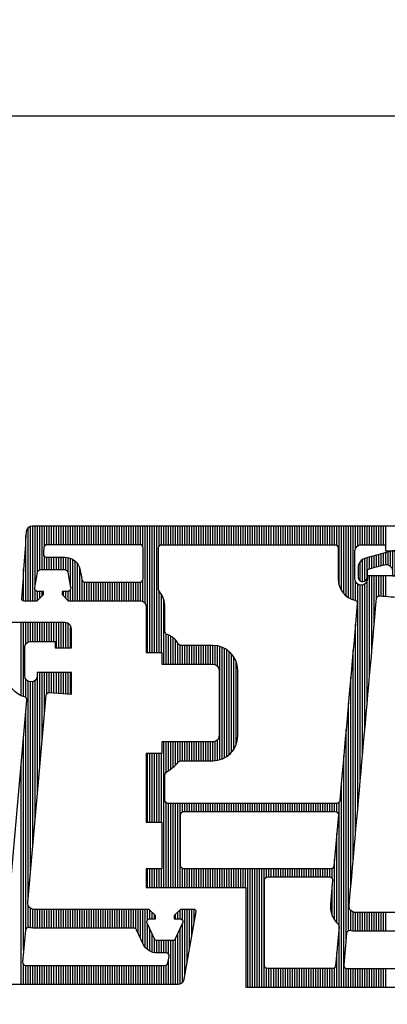
# Model space of a CAD drawing. Extents: x -52468 to -45889, y 20860 to 23830.
# Drawn here: x -51231 to -51155, y 22837 to 23041 of the extents above; entities that cross this region are included whole.
import ezdxf

# ---------------------------------------------------------------- set-up
doc = ezdxf.new("R2010")
doc.units = 0
doc.header["$LTSCALE"] = 500
doc.header["$MEASUREMENT"] = 0
doc.layers.get('0').update_dxf_attribs({"linetype": 'CONTINUOUS'})
doc.layers.add('Aken', color=151, linetype='CONTINUOUS')
doc.layers.add('Kandesein', color=7, linetype='CONTINUOUS')

# ---------------------------------------------------------------- blocks, each defined once
blk = doc.blocks.new('*X3')
at = {"color": 0}
for p, q in [((1.067625, 0.576291), (1.067625, 0.588023)), ((1.068, 0.57616), (1.068, 0.588023)), ((1.068375, 0.584632), (1.068375, 0.588023)), ((1.06875, 0.584931), (1.06875, 0.588023)), ((1.069125, 0.585022), (1.069125, 0.588023)), ((1.0695, 0.585023), (1.0695, 0.588023)), ((1.069875, 0.585023), (1.069875, 0.588023)), ((1.07025, 0.585023), (1.07025, 0.588023)), ((1.070625, 0.585023), (1.070625, 0.588023)), ((1.071, 0.585023), (1.071, 0.588023)), ((1.071375, 0.585023), (1.071375, 0.588023)), ((1.07175, 0.585023), (1.07175, 0.588023)), ((1.072125, 0.585023), (1.072125, 0.588023)), ((1.0725, 0.585023), (1.0725, 0.588023)), ((1.072875, 0.585023), (1.072875, 0.588023)), ((1.07325, 0.583985), (1.07325, 0.588023)), ((1.073625, 0.583985), (1.073625, 0.588023)), ((1.074, 0.583985), (1.074, 0.588023)), ((1.074375, 0.583985), (1.074375, 0.588023)), ((1.07475, 0.583985), (1.07475, 0.58802)), ((1.075125, 0.583985), (1.075125, 0.587913)), ((1.0755, 0.583985), (1.0755, 0.587578)), ((1.07025, 0.560891), (1.07025, 0.580023)), ((1.070625, 0.565117), (1.070625, 0.580023)), ((1.071, 0.569342), (1.071, 0.580023)), ((1.071375, 0.573568), (1.071375, 0.580023)), ((1.07175, 0.576663), (1.07175, 0.580023)), ((1.072125, 0.576831), (1.072125, 0.580023)), ((1.0725, 0.5768), (1.0725, 0.580023)), ((1.072875, 0.576767), (1.072875, 0.580023)), ((1.07325, 0.576735), (1.07325, 0.580023)), ((1.073625, 0.576702), (1.073625, 0.580023)), ((1.074, 0.576669), (1.074, 0.580023)), ((1.074375, 0.576636), (1.074375, 0.580023)), ((1.07475, 0.576603), (1.07475, 0.580023)), ((1.075125, 0.576571), (1.075125, 0.580023)), ((1.0755, 0.576538), (1.0755, 0.580023)), ((1.068375, 0.576006), (1.068375, 0.578914)), ((1.06875, 0.543988), (1.06875, 0.578615)), ((1.069125, 0.548214), (1.069125, 0.578524)), ((1.0695, 0.55244), (1.0695, 0.57858)), ((1.069875, 0.556665), (1.069875, 0.578816)), ((1.068375, 0.538913), (1.068375, 0.573701)), ((1.068, 0.535537), (1.068, 0.569475)), ((1.067625, 0.530023), (1.067625, 0.56525)), ((1.06875, 0.539112), (1.06875, 0.542627)), ((1.069125, 0.53906), (1.069125, 0.542184)), ((1.0695, 0.539027), (1.0695, 0.542038)), ((1.069875, 0.539023), (1.069875, 0.542023)), ((1.07025, 0.539023), (1.07025, 0.542023)), ((1.070625, 0.539023), (1.070625, 0.542023)), ((1.071, 0.539023), (1.071, 0.542023)), ((1.071375, 0.539023), (1.071375, 0.542023)), ((1.07175, 0.539023), (1.07175, 0.542023)), ((1.072125, 0.539023), (1.072125, 0.542023)), ((1.0725, 0.539023), (1.0725, 0.542023)), ((1.072875, 0.539023), (1.072875, 0.542023)), ((1.07325, 0.539023), (1.07325, 0.542023)), ((1.073625, 0.539023), (1.073625, 0.542023)), ((1.074, 0.539023), (1.074, 0.542023)), ((1.074375, 0.539023), (1.074375, 0.542023)), ((1.07475, 0.539023), (1.07475, 0.542023)), ((1.075125, 0.539023), (1.075125, 0.542023)), ((1.0755, 0.539023), (1.0755, 0.542023)), ((1.075875, 0.539023), (1.075875, 0.542023)), ((1.07625, 0.539023), (1.07625, 0.542023)), ((1.076625, 0.539023), (1.076625, 0.542023)), ((1.077, 0.539023), (1.077, 0.542023)), ((1.077375, 0.539023), (1.077375, 0.542023)), ((1.07775, 0.539023), (1.07775, 0.542023)), ((1.078125, 0.539023), (1.078125, 0.542023)), ((1.0785, 0.539023), (1.0785, 0.542023)), ((1.078875, 0.539023), (1.078875, 0.542023)), ((1.07925, 0.539023), (1.07925, 0.542023)), ((1.079625, 0.539023), (1.079625, 0.542023)), ((1.08, 0.539023), (1.08, 0.542023)), ((1.080375, 0.539023), (1.080375, 0.542023)), ((1.08075, 0.539023), (1.08075, 0.542023)), ((1.081125, 0.539023), (1.081125, 0.542023)), ((1.0815, 0.539023), (1.0815, 0.542023)), ((1.081875, 0.539023), (1.081875, 0.542023)), ((1.08225, 0.539023), (1.08225, 0.542023)), ((1.082625, 0.539023), (1.082625, 0.542023)), ((1.083, 0.539023), (1.083, 0.542023)), ((1.083375, 0.539023), (1.083375, 0.542023)), ((1.08375, 0.539023), (1.08375, 0.542023)), ((1.084125, 0.539023), (1.084125, 0.542023)), ((1.0845, 0.539023), (1.0845, 0.542023)), ((1.084875, 0.539023), (1.084875, 0.542023)), ((1.08525, 0.539023), (1.08525, 0.542023)), ((1.085625, 0.539023), (1.085625, 0.542023)), ((1.086, 0.538902), (1.086, 0.542023)), ((1.086375, 0.538202), (1.086375, 0.542023)), ((1.08675, 0.537398), (1.08675, 0.542023)), ((1.087125, 0.536593), (1.087125, 0.542023)), ((1.0875, 0.535959), (1.0875, 0.542023)), ((1.087875, 0.540311), (1.087875, 0.542023)), ((1.08825, 0.540522), (1.08825, 0.541942)), ((1.093125, 0.540518), (1.093125, 0.54198)), ((1.0935, 0.54025), (1.0935, 0.542023)), ((1.093875, 0.531513), (1.093875, 0.542023)), ((1.09425, 0.53364), (1.09425, 0.542023)), ((1.094625, 0.535767), (1.094625, 0.542023)), ((1.095, 0.537893), (1.095, 0.542023)), ((1.095375, 0.54002), (1.095375, 0.542023)), ((1.088625, 0.540523), (1.088625, 0.541567)), ((1.089, 0.540523), (1.089, 0.541192)), ((1.092375, 0.540523), (1.092375, 0.54123)), ((1.09275, 0.540523), (1.09275, 0.541605)), ((1.087875, 0.535582), (1.087875, 0.539718)), ((1.08825, 0.53533), (1.08825, 0.538913)), ((1.093125, 0.530087), (1.093125, 0.538996)), ((1.0935, 0.530337), (1.0935, 0.5398)), ((1.088625, 0.535163), (1.088625, 0.538109)), ((1.089, 0.535064), (1.089, 0.537305)), ((1.092375, 0.530023), (1.092375, 0.537388)), ((1.09275, 0.530023), (1.09275, 0.538192)), ((1.089375, 0.535024), (1.089375, 0.537029)), ((1.08975, 0.535023), (1.08975, 0.537023)), ((1.090125, 0.535023), (1.090125, 0.537023)), ((1.0905, 0.535023), (1.0905, 0.537023)), ((1.090875, 0.535023), (1.090875, 0.537023)), ((1.09125, 0.534826), (1.09125, 0.537023)), ((1.091625, 0.530023), (1.091625, 0.537023)), ((1.092, 0.530023), (1.092, 0.537036)), ((1.09125, 0.530023), (1.09125, 0.533902)), ((1.068, 0.530023), (1.068, 0.533142)), ((1.068375, 0.530023), (1.068375, 0.533023)), ((1.06875, 0.530023), (1.06875, 0.533023)), ((1.069125, 0.530023), (1.069125, 0.533023)), ((1.0695, 0.530023), (1.0695, 0.533023)), ((1.069875, 0.530023), (1.069875, 0.533023)), ((1.07025, 0.530023), (1.07025, 0.533023)), ((1.070625, 0.530023), (1.070625, 0.533023)), ((1.071, 0.530023), (1.071, 0.533023)), ((1.071375, 0.530023), (1.071375, 0.533023)), ((1.07175, 0.530023), (1.07175, 0.533023)), ((1.072125, 0.530023), (1.072125, 0.533023)), ((1.0725, 0.530023), (1.0725, 0.533023)), ((1.072875, 0.530023), (1.072875, 0.533023)), ((1.07325, 0.530023), (1.07325, 0.533023)), ((1.073625, 0.530023), (1.073625, 0.533023)), ((1.074, 0.530023), (1.074, 0.533023)), ((1.074375, 0.530023), (1.074375, 0.533023)), ((1.07475, 0.530023), (1.07475, 0.533023)), ((1.075125, 0.530023), (1.075125, 0.533023)), ((1.0755, 0.530023), (1.0755, 0.533023)), ((1.075875, 0.530023), (1.075875, 0.533023)), ((1.07625, 0.530023), (1.07625, 0.533023)), ((1.076625, 0.530023), (1.076625, 0.533023)), ((1.077, 0.530023), (1.077, 0.533023)), ((1.077375, 0.530023), (1.077375, 0.533023)), ((1.07775, 0.530023), (1.07775, 0.533023)), ((1.078125, 0.530023), (1.078125, 0.533023)), ((1.0785, 0.530023), (1.0785, 0.533023)), ((1.078875, 0.530023), (1.078875, 0.533023)), ((1.07925, 0.530023), (1.07925, 0.533023)), ((1.079625, 0.530023), (1.079625, 0.533023)), ((1.08, 0.530023), (1.08, 0.533023)), ((1.080375, 0.530023), (1.080375, 0.533023)), ((1.08075, 0.530023), (1.08075, 0.533023)), ((1.081125, 0.530023), (1.081125, 0.533023)), ((1.0815, 0.530023), (1.0815, 0.533023)), ((1.081875, 0.530023), (1.081875, 0.533023)), ((1.08225, 0.530023), (1.08225, 0.533023)), ((1.082625, 0.530023), (1.082625, 0.533023)), ((1.083, 0.530023), (1.083, 0.533023)), ((1.083375, 0.530023), (1.083375, 0.533023)), ((1.08375, 0.530023), (1.08375, 0.533023)), ((1.084125, 0.530023), (1.084125, 0.533023)), ((1.0845, 0.530023), (1.0845, 0.533023)), ((1.084875, 0.530023), (1.084875, 0.533023)), ((1.08525, 0.530023), (1.08525, 0.533023)), ((1.085625, 0.530023), (1.085625, 0.533023)), ((1.086, 0.530023), (1.086, 0.533023)), ((1.086375, 0.530023), (1.086375, 0.533023)), ((1.08675, 0.530023), (1.08675, 0.533023)), ((1.087125, 0.530023), (1.087125, 0.533023)), ((1.0875, 0.530023), (1.0875, 0.533023)), ((1.087875, 0.530023), (1.087875, 0.533023)), ((1.08825, 0.530023), (1.08825, 0.533023)), ((1.088625, 0.530023), (1.088625, 0.533023)), ((1.089, 0.530023), (1.089, 0.533023)), ((1.089375, 0.530023), (1.089375, 0.533023)), ((1.08975, 0.530023), (1.08975, 0.533023)), ((1.090125, 0.530023), (1.090125, 0.533023)), ((1.0905, 0.530023), (1.0905, 0.533023)), ((1.090875, 0.530023), (1.090875, 0.533065))]:
    blk.add_line(p, q, dxfattribs=at)
blk = doc.blocks.new('*X4')
at = {"color": 0}
for p, q in [((1.069125, 0.591523), (1.069125, 0.60348)), ((1.0695, 0.591523), (1.0695, 0.603523)), ((1.069875, 0.594082), (1.069875, 0.603523)), ((1.07025, 0.596179), (1.07025, 0.603523)), ((1.070625, 0.596513), (1.070625, 0.603523)), ((1.071, 0.596523), (1.071, 0.603523)), ((1.071375, 0.600357), (1.071375, 0.603523)), ((1.07175, 0.600523), (1.07175, 0.603523)), ((1.072125, 0.600523), (1.072125, 0.603523)), ((1.0725, 0.600523), (1.0725, 0.603523)), ((1.072875, 0.600523), (1.072875, 0.603523)), ((1.07325, 0.600523), (1.07325, 0.603523)), ((1.073625, 0.600523), (1.073625, 0.603523)), ((1.074, 0.600523), (1.074, 0.603523)), ((1.074375, 0.600523), (1.074375, 0.603523)), ((1.07475, 0.600523), (1.07475, 0.603523)), ((1.075125, 0.600523), (1.075125, 0.603523)), ((1.0755, 0.600523), (1.0755, 0.603523)), ((1.075875, 0.600523), (1.075875, 0.603523)), ((1.07625, 0.600523), (1.07625, 0.603523)), ((1.076625, 0.600523), (1.076625, 0.603523)), ((1.077, 0.600523), (1.077, 0.603523)), ((1.077375, 0.600523), (1.077375, 0.603523)), ((1.07775, 0.600523), (1.07775, 0.603523)), ((1.078125, 0.600523), (1.078125, 0.603523)), ((1.0785, 0.600523), (1.0785, 0.603523)), ((1.078875, 0.600523), (1.078875, 0.603523)), ((1.07925, 0.600523), (1.07925, 0.603523)), ((1.079625, 0.600523), (1.079625, 0.603523)), ((1.08, 0.600523), (1.08, 0.603523)), ((1.080375, 0.600523), (1.080375, 0.603523)), ((1.08075, 0.600523), (1.08075, 0.603523)), ((1.081125, 0.600523), (1.081125, 0.603523)), ((1.0815, 0.600523), (1.0815, 0.603523)), ((1.081875, 0.600523), (1.081875, 0.603523)), ((1.08225, 0.600523), (1.08225, 0.603523)), ((1.082625, 0.600523), (1.082625, 0.603523)), ((1.083, 0.600523), (1.083, 0.603523)), ((1.083375, 0.600523), (1.083375, 0.603523)), ((1.08375, 0.600523), (1.08375, 0.603523)), ((1.084125, 0.600523), (1.084125, 0.603523)), ((1.0845, 0.600523), (1.0845, 0.603523)), ((1.084875, 0.600523), (1.084875, 0.603523)), ((1.08525, 0.600523), (1.08525, 0.603523)), ((1.085625, 0.600523), (1.085625, 0.603523)), ((1.086, 0.600523), (1.086, 0.603523)), ((1.086375, 0.600523), (1.086375, 0.603523)), ((1.08675, 0.600516), (1.08675, 0.603523)), ((1.087125, 0.600227), (1.087125, 0.603523)), ((1.0875, 0.591078), (1.0875, 0.603523)), ((1.087875, 0.583223), (1.087875, 0.603523)), ((1.08825, 0.583223), (1.08825, 0.603523)), ((1.088625, 0.583223), (1.088625, 0.603523)), ((1.089, 0.583223), (1.089, 0.603523)), ((1.089375, 0.583223), (1.089375, 0.603523)), ((1.08975, 0.600297), (1.08975, 0.603523)), ((1.090125, 0.600521), (1.090125, 0.603523)), ((1.0905, 0.600523), (1.0905, 0.603523)), ((1.090875, 0.600523), (1.090875, 0.603523)), ((1.09125, 0.600523), (1.09125, 0.603523)), ((1.091625, 0.600523), (1.091625, 0.603523)), ((1.092, 0.600523), (1.092, 0.603523)), ((1.092375, 0.600523), (1.092375, 0.603523)), ((1.09275, 0.600523), (1.09275, 0.603523)), ((1.093125, 0.600523), (1.093125, 0.603523)), ((1.0935, 0.600523), (1.0935, 0.603523)), ((1.093875, 0.600523), (1.093875, 0.603523)), ((1.09425, 0.600523), (1.09425, 0.603523)), ((1.094625, 0.600523), (1.094625, 0.603523)), ((1.095, 0.600523), (1.095, 0.603523)), ((1.095375, 0.600523), (1.095375, 0.603523)), ((1.09575, 0.600523), (1.09575, 0.603523)), ((1.096125, 0.600523), (1.096125, 0.603523)), ((1.0965, 0.600523), (1.0965, 0.603523)), ((1.096875, 0.600523), (1.096875, 0.603523)), ((1.09725, 0.600523), (1.09725, 0.603523)), ((1.097625, 0.600523), (1.097625, 0.603523)), ((1.098, 0.600523), (1.098, 0.603523)), ((1.098375, 0.600523), (1.098375, 0.603523)), ((1.09875, 0.600523), (1.09875, 0.603523)), ((1.099125, 0.600523), (1.099125, 0.603523)), ((1.0995, 0.600523), (1.0995, 0.603523)), ((1.099875, 0.600523), (1.099875, 0.603523)), ((1.10025, 0.600523), (1.10025, 0.603523)), ((1.100625, 0.600523), (1.100625, 0.603523)), ((1.101, 0.600523), (1.101, 0.603523)), ((1.101375, 0.600523), (1.101375, 0.603523)), ((1.10175, 0.600523), (1.10175, 0.603523)), ((1.102125, 0.600523), (1.102125, 0.603523)), ((1.1025, 0.600523), (1.1025, 0.603523)), ((1.102875, 0.600523), (1.102875, 0.603523)), ((1.10325, 0.600523), (1.10325, 0.603523)), ((1.103625, 0.600523), (1.103625, 0.603523)), ((1.104, 0.600523), (1.104, 0.603523)), ((1.104375, 0.600523), (1.104375, 0.603523)), ((1.10475, 0.600523), (1.10475, 0.603523)), ((1.105125, 0.600523), (1.105125, 0.603523)), ((1.1055, 0.600523), (1.1055, 0.603523)), ((1.105875, 0.600523), (1.105875, 0.603523)), ((1.10625, 0.600523), (1.10625, 0.603523)), ((1.106625, 0.600523), (1.106625, 0.603523)), ((1.107, 0.600523), (1.107, 0.603523)), ((1.107375, 0.600523), (1.107375, 0.603523)), ((1.10775, 0.600523), (1.10775, 0.603523)), ((1.108125, 0.600523), (1.108125, 0.603523)), ((1.1085, 0.600523), (1.1085, 0.603523)), ((1.108875, 0.600523), (1.108875, 0.603523)), ((1.10925, 0.600523), (1.10925, 0.603523)), ((1.109625, 0.600523), (1.109625, 0.603523)), ((1.11, 0.600523), (1.11, 0.603523)), ((1.110375, 0.600523), (1.110375, 0.603523)), ((1.11075, 0.600523), (1.11075, 0.603523)), ((1.111125, 0.600523), (1.111125, 0.603523)), ((1.1115, 0.600523), (1.1115, 0.603523)), ((1.111875, 0.600523), (1.111875, 0.603523)), ((1.11225, 0.600523), (1.11225, 0.603523)), ((1.112625, 0.600523), (1.112625, 0.603523)), ((1.113, 0.600523), (1.113, 0.603523)), ((1.113375, 0.600523), (1.113375, 0.603523)), ((1.11375, 0.600523), (1.11375, 0.603523)), ((1.114125, 0.600523), (1.114125, 0.603523)), ((1.1145, 0.600523), (1.1145, 0.603523)), ((1.114875, 0.600523), (1.114875, 0.603523)), ((1.11525, 0.600523), (1.11525, 0.603523)), ((1.115625, 0.600523), (1.115625, 0.603523)), ((1.116, 0.600523), (1.116, 0.603523)), ((1.116375, 0.600523), (1.116375, 0.603523)), ((1.11675, 0.600523), (1.11675, 0.603523)), ((1.117125, 0.600523), (1.117125, 0.603523)), ((1.1175, 0.600523), (1.1175, 0.603523)), ((1.117875, 0.600523), (1.117875, 0.603523)), ((1.11825, 0.600436), (1.11825, 0.603523)), ((1.118625, 0.593987), (1.118625, 0.603523)), ((1.119, 0.593168), (1.119, 0.603523)), ((1.119375, 0.592672), (1.119375, 0.603523)), ((1.11975, 0.592316), (1.11975, 0.603523)), ((1.120125, 0.592048), (1.120125, 0.603523)), ((1.1205, 0.591846), (1.1205, 0.603523)), ((1.120875, 0.591698), (1.120875, 0.603523)), ((1.12125, 0.599919), (1.12125, 0.603523)), ((1.121625, 0.600363), (1.121625, 0.603523)), ((1.122, 0.600509), (1.122, 0.603523)), ((1.122375, 0.600523), (1.122375, 0.603523)), ((1.12275, 0.600523), (1.12275, 0.603523)), ((1.123125, 0.600523), (1.123125, 0.603523)), ((1.1235, 0.600523), (1.1235, 0.603523)), ((1.123875, 0.600523), (1.123875, 0.603523)), ((1.12425, 0.600523), (1.12425, 0.603523)), ((1.124625, 0.600523), (1.124625, 0.603523)), ((1.125, 0.600523), (1.125, 0.603523)), ((1.125375, 0.600523), (1.125375, 0.603523)), ((1.12575, 0.600523), (1.12575, 0.603523)), ((1.126125, 0.599523), (1.126125, 0.603523)), ((1.068375, 0.591523), (1.068375, 0.601976)), ((1.06875, 0.591523), (1.06875, 0.603269)), ((1.071375, 0.596523), (1.071375, 0.598625)), ((1.07175, 0.596523), (1.07175, 0.598523)), ((1.072125, 0.596523), (1.072125, 0.598523)), ((1.0725, 0.596523), (1.0725, 0.598523)), ((1.072875, 0.596523), (1.072875, 0.598523)), ((1.07325, 0.596523), (1.07325, 0.598523)), ((1.073625, 0.596523), (1.073625, 0.598523)), ((1.074, 0.596523), (1.074, 0.598523)), ((1.074375, 0.596523), (1.074375, 0.598523)), ((1.07475, 0.596503), (1.07475, 0.598519)), ((1.075125, 0.595991), (1.075125, 0.59847)), ((1.0755, 0.593864), (1.0755, 0.59836)), ((1.075875, 0.591523), (1.075875, 0.59818)), ((1.07625, 0.591523), (1.07625, 0.597911)), ((1.076625, 0.591523), (1.076625, 0.597505)), ((1.068, 0.591523), (1.068, 0.596613)), ((1.077, 0.591523), (1.077, 0.596762)), ((1.1235, 0.579256), (1.1235, 0.595523)), ((1.123875, 0.583456), (1.123875, 0.595523)), ((1.12425, 0.587655), (1.12425, 0.595523)), ((1.124625, 0.591854), (1.124625, 0.595523)), ((1.125, 0.592315), (1.125, 0.595523)), ((1.125375, 0.592311), (1.125375, 0.595523)), ((1.12575, 0.592278), (1.12575, 0.595523)), ((1.126125, 0.592246), (1.126125, 0.595523)), ((1.077375, 0.591523), (1.077375, 0.594825)), ((1.07775, 0.591523), (1.07775, 0.59453)), ((1.078125, 0.591523), (1.078125, 0.594523)), ((1.0785, 0.591523), (1.0785, 0.594523)), ((1.078875, 0.591523), (1.078875, 0.594523)), ((1.07925, 0.591523), (1.07925, 0.594523)), ((1.079625, 0.591523), (1.079625, 0.594523)), ((1.08, 0.591523), (1.08, 0.594523)), ((1.080375, 0.591523), (1.080375, 0.594523)), ((1.08075, 0.591523), (1.08075, 0.594523)), ((1.081125, 0.591523), (1.081125, 0.594523)), ((1.0815, 0.591523), (1.0815, 0.594523)), ((1.081875, 0.591523), (1.081875, 0.594523)), ((1.08225, 0.591523), (1.08225, 0.594523)), ((1.082625, 0.591523), (1.082625, 0.594523)), ((1.083, 0.591523), (1.083, 0.594523)), ((1.083375, 0.591523), (1.083375, 0.594523)), ((1.08375, 0.591523), (1.08375, 0.594523)), ((1.084125, 0.591523), (1.084125, 0.594523)), ((1.0845, 0.591523), (1.0845, 0.594523)), ((1.084875, 0.591523), (1.084875, 0.594523)), ((1.08525, 0.591523), (1.08525, 0.594523)), ((1.085625, 0.591523), (1.085625, 0.594523)), ((1.086, 0.591523), (1.086, 0.594523)), ((1.086375, 0.591523), (1.086375, 0.594523)), ((1.08675, 0.59152), (1.08675, 0.59453)), ((1.087125, 0.591413), (1.087125, 0.59482)), ((1.12125, 0.591587), (1.12125, 0.594627)), ((1.121625, 0.558259), (1.121625, 0.594184)), ((1.122, 0.562458), (1.122, 0.594037)), ((1.122375, 0.566658), (1.122375, 0.594045)), ((1.12275, 0.570857), (1.12275, 0.59421)), ((1.123125, 0.575057), (1.123125, 0.594732)), ((1.069875, 0.591523), (1.069875, 0.593236)), ((1.07025, 0.591605), (1.07025, 0.593024)), ((1.070625, 0.59198), (1.070625, 0.593023)), ((1.071, 0.592355), (1.071, 0.593023)), ((1.074375, 0.592316), (1.074375, 0.593023)), ((1.07475, 0.591941), (1.07475, 0.593023)), ((1.075125, 0.591566), (1.075125, 0.593028)), ((1.0755, 0.591523), (1.0755, 0.5933)), ((1.08975, 0.583223), (1.08975, 0.593078)), ((1.090125, 0.583223), (1.090125, 0.592536)), ((1.0905, 0.581373), (1.0905, 0.59167)), ((1.12125, 0.554059), (1.12125, 0.58779)), ((1.090875, 0.581373), (1.090875, 0.586172)), ((1.09125, 0.581373), (1.09125, 0.586021)), ((1.091625, 0.581373), (1.091625, 0.585846)), ((1.092, 0.581373), (1.092, 0.585599)), ((1.092375, 0.581373), (1.092375, 0.585256)), ((1.09275, 0.581373), (1.09275, 0.584751)), ((1.093125, 0.581373), (1.093125, 0.58439)), ((1.0935, 0.581373), (1.0935, 0.584373)), ((1.093875, 0.581373), (1.093875, 0.584373)), ((1.09425, 0.581373), (1.09425, 0.584373)), ((1.094625, 0.581373), (1.094625, 0.584373)), ((1.095, 0.581373), (1.095, 0.584373)), ((1.095375, 0.581373), (1.095375, 0.584373)), ((1.09575, 0.581373), (1.09575, 0.584373)), ((1.096125, 0.581373), (1.096125, 0.584373)), ((1.0965, 0.581373), (1.0965, 0.584373)), ((1.096875, 0.581373), (1.096875, 0.584373)), ((1.09725, 0.581373), (1.09725, 0.584373)), ((1.097625, 0.581373), (1.097625, 0.584373)), ((1.098, 0.581373), (1.098, 0.584373)), ((1.098375, 0.581373), (1.098375, 0.584373)), ((1.09875, 0.581297), (1.09875, 0.584355)), ((1.099125, 0.581027), (1.099125, 0.584301)), ((1.0995, 0.566037), (1.0995, 0.58421)), ((1.099875, 0.566168), (1.099875, 0.584078)), ((1.10025, 0.566344), (1.10025, 0.583903)), ((1.100625, 0.566571), (1.100625, 0.583676)), ((1.101, 0.566861), (1.101, 0.583385)), ((1.101375, 0.567235), (1.101375, 0.583011)), ((1.120875, 0.549859), (1.120875, 0.583561)), ((1.10175, 0.567737), (1.10175, 0.582509)), ((1.102125, 0.5685), (1.102125, 0.581746)), ((1.1205, 0.545659), (1.1205, 0.579334)), ((1.120125, 0.53857), (1.120125, 0.575108)), ((1.11975, 0.537262), (1.11975, 0.570883)), ((1.0905, 0.545523), (1.0905, 0.568873)), ((1.090875, 0.56403), (1.090875, 0.568873)), ((1.09125, 0.564286), (1.09125, 0.568873)), ((1.091625, 0.564541), (1.091625, 0.568873)), ((1.092, 0.564831), (1.092, 0.568873)), ((1.092375, 0.565161), (1.092375, 0.568873)), ((1.09275, 0.565539), (1.09275, 0.568874)), ((1.093125, 0.56583), (1.093125, 0.568874)), ((1.0935, 0.565873), (1.0935, 0.568874)), ((1.093875, 0.565873), (1.093875, 0.568874)), ((1.09425, 0.565873), (1.09425, 0.568874)), ((1.094625, 0.565873), (1.094625, 0.568874)), ((1.095, 0.565873), (1.095, 0.568874)), ((1.095375, 0.565873), (1.095375, 0.568874)), ((1.09575, 0.565873), (1.09575, 0.568874)), ((1.096125, 0.565873), (1.096125, 0.568873)), ((1.0965, 0.565873), (1.0965, 0.568873)), ((1.096875, 0.565873), (1.096875, 0.568873)), ((1.09725, 0.565873), (1.09725, 0.568873)), ((1.097625, 0.565873), (1.097625, 0.568873)), ((1.098, 0.565873), (1.098, 0.568873)), ((1.098375, 0.565873), (1.098375, 0.568873)), ((1.09875, 0.565892), (1.09875, 0.568949)), ((1.099125, 0.565946), (1.099125, 0.56922)), ((1.087875, 0.556023), (1.087875, 0.567023)), ((1.08825, 0.556023), (1.08825, 0.567023)), ((1.088625, 0.556023), (1.088625, 0.567023)), ((1.089, 0.556023), (1.089, 0.567023)), ((1.089375, 0.556023), (1.089375, 0.567023)), ((1.08975, 0.556023), (1.08975, 0.567023)), ((1.090125, 0.556023), (1.090125, 0.567023)), ((1.119375, 0.533059), (1.119375, 0.566659)), ((1.119, 0.529523), (1.119, 0.562436)), ((1.118625, 0.529523), (1.118625, 0.559205)), ((1.090875, 0.545523), (1.090875, 0.559118)), ((1.09125, 0.545523), (1.09125, 0.559023)), ((1.091625, 0.545523), (1.091625, 0.559023)), ((1.092, 0.545523), (1.092, 0.559023)), ((1.092375, 0.545523), (1.092375, 0.559023)), ((1.09275, 0.545523), (1.09275, 0.559023)), ((1.093125, 0.545523), (1.093125, 0.559023)), ((1.0935, 0.557694), (1.0935, 0.559023)), ((1.093875, 0.557723), (1.093875, 0.559023)), ((1.09425, 0.557723), (1.09425, 0.559023)), ((1.094625, 0.557723), (1.094625, 0.559023)), ((1.095, 0.557723), (1.095, 0.559023)), ((1.095375, 0.557723), (1.095375, 0.559023)), ((1.09575, 0.557723), (1.09575, 0.559023)), ((1.096125, 0.557723), (1.096125, 0.559023)), ((1.0965, 0.557723), (1.0965, 0.559023)), ((1.096875, 0.557723), (1.096875, 0.559023)), ((1.09725, 0.557723), (1.09725, 0.559023)), ((1.097625, 0.557723), (1.097625, 0.559023)), ((1.098, 0.557723), (1.098, 0.559023)), ((1.098375, 0.557723), (1.098375, 0.559023)), ((1.09875, 0.557723), (1.09875, 0.559023)), ((1.099125, 0.557723), (1.099125, 0.559023)), ((1.0995, 0.557723), (1.0995, 0.559023)), ((1.099875, 0.557723), (1.099875, 0.559023)), ((1.10025, 0.557723), (1.10025, 0.559023)), ((1.100625, 0.557723), (1.100625, 0.559023)), ((1.101, 0.557723), (1.101, 0.559023)), ((1.101375, 0.557723), (1.101375, 0.559023)), ((1.10175, 0.557723), (1.10175, 0.559023)), ((1.102125, 0.557723), (1.102125, 0.559023)), ((1.1025, 0.557723), (1.1025, 0.559023)), ((1.102875, 0.557723), (1.102875, 0.559023)), ((1.10325, 0.557723), (1.10325, 0.559023)), ((1.103625, 0.557723), (1.103625, 0.559023)), ((1.104, 0.557723), (1.104, 0.559023)), ((1.104375, 0.557723), (1.104375, 0.559023)), ((1.10475, 0.557723), (1.10475, 0.559023)), ((1.105125, 0.557723), (1.105125, 0.559023)), ((1.1055, 0.557723), (1.1055, 0.559023)), ((1.105875, 0.557723), (1.105875, 0.559023)), ((1.10625, 0.557723), (1.10625, 0.559023)), ((1.106625, 0.557723), (1.106625, 0.559023)), ((1.107, 0.557723), (1.107, 0.559023)), ((1.107375, 0.557723), (1.107375, 0.559023)), ((1.10775, 0.557723), (1.10775, 0.559023)), ((1.108125, 0.557723), (1.108125, 0.559023)), ((1.1085, 0.557723), (1.1085, 0.559023)), ((1.108875, 0.557723), (1.108875, 0.559023)), ((1.10925, 0.557723), (1.10925, 0.559023)), ((1.109625, 0.557723), (1.109625, 0.559023)), ((1.11, 0.557723), (1.11, 0.559023)), ((1.110375, 0.557723), (1.110375, 0.559023)), ((1.11075, 0.557723), (1.11075, 0.559023)), ((1.111125, 0.557723), (1.111125, 0.559023)), ((1.1115, 0.557723), (1.1115, 0.559023)), ((1.111875, 0.557723), (1.111875, 0.559023)), ((1.11225, 0.557723), (1.11225, 0.559023)), ((1.112625, 0.557723), (1.112625, 0.559023)), ((1.113, 0.557723), (1.113, 0.559023)), ((1.113375, 0.557723), (1.113375, 0.559023)), ((1.11375, 0.557723), (1.11375, 0.559023)), ((1.114125, 0.557723), (1.114125, 0.559023)), ((1.1145, 0.557723), (1.1145, 0.559023)), ((1.114875, 0.557723), (1.114875, 0.559023)), ((1.11525, 0.557723), (1.11525, 0.559023)), ((1.115625, 0.557723), (1.115625, 0.559023)), ((1.116, 0.557723), (1.116, 0.559023)), ((1.116375, 0.557723), (1.116375, 0.559023)), ((1.11675, 0.557723), (1.11675, 0.559023)), ((1.117125, 0.557723), (1.117125, 0.559023)), ((1.1175, 0.557723), (1.1175, 0.559023)), ((1.117875, 0.557723), (1.117875, 0.559023)), ((1.11825, 0.557666), (1.11825, 0.559023)), ((1.11825, 0.539848), (1.11825, 0.554192)), ((1.117875, 0.540336), (1.117875, 0.549992)), ((1.087875, 0.545523), (1.087875, 0.548523)), ((1.08825, 0.545523), (1.08825, 0.548523)), ((1.088625, 0.545523), (1.088625, 0.548523)), ((1.089, 0.545523), (1.089, 0.548523)), ((1.089375, 0.545523), (1.089375, 0.548523)), ((1.08975, 0.545523), (1.08975, 0.548523)), ((1.090125, 0.545523), (1.090125, 0.548523)), ((1.0935, 0.545523), (1.0935, 0.548552)), ((1.093875, 0.545523), (1.093875, 0.548523)), ((1.09425, 0.545523), (1.09425, 0.548523)), ((1.094625, 0.545523), (1.094625, 0.548523)), ((1.095, 0.545523), (1.095, 0.548523)), ((1.095375, 0.545523), (1.095375, 0.548523)), ((1.09575, 0.545523), (1.09575, 0.548523)), ((1.096125, 0.545523), (1.096125, 0.548523)), ((1.0965, 0.545523), (1.0965, 0.548523)), ((1.096875, 0.545523), (1.096875, 0.548523)), ((1.09725, 0.545523), (1.09725, 0.548523)), ((1.097625, 0.545523), (1.097625, 0.548523)), ((1.098, 0.545523), (1.098, 0.548523)), ((1.098375, 0.545523), (1.098375, 0.548523)), ((1.09875, 0.545523), (1.09875, 0.548523)), ((1.099125, 0.545523), (1.099125, 0.548523)), ((1.0995, 0.545523), (1.0995, 0.548523)), ((1.099875, 0.545523), (1.099875, 0.548523)), ((1.10025, 0.545523), (1.10025, 0.548523)), ((1.100625, 0.545523), (1.100625, 0.548523)), ((1.101, 0.545523), (1.101, 0.548523)), ((1.101375, 0.545523), (1.101375, 0.548523)), ((1.10175, 0.545523), (1.10175, 0.548523)), ((1.102125, 0.545523), (1.102125, 0.548523)), ((1.1025, 0.545523), (1.1025, 0.548523)), ((1.102875, 0.545523), (1.102875, 0.548523)), ((1.10325, 0.545523), (1.10325, 0.548523)), ((1.103625, 0.545523), (1.103625, 0.548523)), ((1.104, 0.529523), (1.104, 0.548523)), ((1.104375, 0.529523), (1.104375, 0.548523)), ((1.10475, 0.529523), (1.10475, 0.548523)), ((1.105125, 0.529523), (1.105125, 0.548523)), ((1.1055, 0.529523), (1.1055, 0.548523)), ((1.105875, 0.529523), (1.105875, 0.548523)), ((1.10625, 0.529523), (1.10625, 0.548523)), ((1.106625, 0.529523), (1.106625, 0.548523)), ((1.107, 0.547194), (1.107, 0.548523)), ((1.107375, 0.547223), (1.107375, 0.548523)), ((1.10775, 0.547223), (1.10775, 0.548523)), ((1.108125, 0.547223), (1.108125, 0.548523)), ((1.1085, 0.547223), (1.1085, 0.548523)), ((1.108875, 0.547223), (1.108875, 0.548523)), ((1.10925, 0.547223), (1.10925, 0.548523)), ((1.109625, 0.547223), (1.109625, 0.548523)), ((1.11, 0.547223), (1.11, 0.548523)), ((1.110375, 0.547223), (1.110375, 0.548523)), ((1.11075, 0.547223), (1.11075, 0.548523)), ((1.111125, 0.547223), (1.111125, 0.548523)), ((1.1115, 0.547223), (1.1115, 0.548523)), ((1.111875, 0.547223), (1.111875, 0.548523)), ((1.11225, 0.547223), (1.11225, 0.548523)), ((1.112625, 0.547223), (1.112625, 0.548523)), ((1.113, 0.547223), (1.113, 0.548523)), ((1.113375, 0.547223), (1.113375, 0.548523)), ((1.11375, 0.547223), (1.11375, 0.548523)), ((1.114125, 0.547223), (1.114125, 0.548523)), ((1.1145, 0.547223), (1.1145, 0.548523)), ((1.114875, 0.547223), (1.114875, 0.548523)), ((1.11525, 0.547223), (1.11525, 0.548523)), ((1.115625, 0.547223), (1.115625, 0.548523)), ((1.116, 0.547223), (1.116, 0.548523)), ((1.116375, 0.547223), (1.116375, 0.548523)), ((1.11675, 0.547223), (1.11675, 0.548523)), ((1.117125, 0.547221), (1.117125, 0.548523)), ((1.1175, 0.546996), (1.1175, 0.548571)), ((1.1175, 0.541063), (1.1175, 0.545793)), ((1.1205, 0.538589), (1.1205, 0.541833)), ((1.120875, 0.538538), (1.120875, 0.541586)), ((1.12125, 0.538523), (1.12125, 0.541523)), ((1.121625, 0.538523), (1.121625, 0.541523)), ((1.122, 0.538523), (1.122, 0.541523)), ((1.122375, 0.538523), (1.122375, 0.541523)), ((1.12275, 0.538523), (1.12275, 0.541523)), ((1.123125, 0.538523), (1.123125, 0.541523)), ((1.1235, 0.538523), (1.1235, 0.541523)), ((1.123875, 0.538523), (1.123875, 0.541523)), ((1.12425, 0.538523), (1.12425, 0.541523)), ((1.124625, 0.538523), (1.124625, 0.541523)), ((1.125, 0.538522), (1.125, 0.541523)), ((1.125375, 0.538522), (1.125375, 0.541523)), ((1.12575, 0.538522), (1.12575, 0.541523)), ((1.126125, 0.538522), (1.126125, 0.541523)), ((1.11825, 0.529523), (1.11825, 0.535078)), ((1.107, 0.529523), (1.107, 0.532552)), ((1.107375, 0.529523), (1.107375, 0.532523)), ((1.10775, 0.529523), (1.10775, 0.532523)), ((1.108125, 0.529523), (1.108125, 0.532523)), ((1.1085, 0.529523), (1.1085, 0.532523)), ((1.108875, 0.529523), (1.108875, 0.532523)), ((1.10925, 0.529523), (1.10925, 0.532523)), ((1.109625, 0.529523), (1.109625, 0.532523)), ((1.11, 0.529523), (1.11, 0.532523)), ((1.110375, 0.529523), (1.110375, 0.532523)), ((1.11075, 0.529523), (1.11075, 0.532523)), ((1.111125, 0.529523), (1.111125, 0.532523)), ((1.1115, 0.529523), (1.1115, 0.532523)), ((1.111875, 0.529523), (1.111875, 0.532523)), ((1.11225, 0.529523), (1.11225, 0.532523)), ((1.112625, 0.529523), (1.112625, 0.532523)), ((1.113, 0.529523), (1.113, 0.532523)), ((1.113375, 0.529523), (1.113375, 0.532523)), ((1.11375, 0.529523), (1.11375, 0.532523)), ((1.114125, 0.529523), (1.114125, 0.532523)), ((1.1145, 0.529523), (1.1145, 0.532523)), ((1.114875, 0.529523), (1.114875, 0.532523)), ((1.11525, 0.529523), (1.11525, 0.532523)), ((1.115625, 0.529523), (1.115625, 0.532523)), ((1.116, 0.529523), (1.116, 0.532523)), ((1.116375, 0.529523), (1.116375, 0.532523)), ((1.11675, 0.529523), (1.11675, 0.532523)), ((1.117125, 0.529523), (1.117125, 0.532523)), ((1.1175, 0.529523), (1.1175, 0.532523)), ((1.117875, 0.529523), (1.117875, 0.532631)), ((1.119375, 0.529523), (1.119375, 0.532987)), ((1.11975, 0.529523), (1.11975, 0.532539)), ((1.120125, 0.529523), (1.120125, 0.532523)), ((1.1205, 0.529523), (1.1205, 0.532523)), ((1.120875, 0.529523), (1.120875, 0.532523)), ((1.12125, 0.529523), (1.12125, 0.532523)), ((1.121625, 0.529523), (1.121625, 0.532523)), ((1.122, 0.529523), (1.122, 0.532523)), ((1.122375, 0.529523), (1.122375, 0.532523)), ((1.12275, 0.529523), (1.12275, 0.532523)), ((1.123125, 0.529523), (1.123125, 0.532523)), ((1.1235, 0.529523), (1.1235, 0.532523)), ((1.123875, 0.529523), (1.123875, 0.532523)), ((1.12425, 0.529523), (1.12425, 0.532523)), ((1.124625, 0.529523), (1.124625, 0.532523)), ((1.125, 0.529523), (1.125, 0.532523)), ((1.125375, 0.529523), (1.125375, 0.532523)), ((1.12575, 0.529523), (1.12575, 0.532523)), ((1.126125, 0.529523), (1.126125, 0.532523))]:
    blk.add_line(p, q, dxfattribs=at)
blk = doc.blocks.new('*X6')
at = {"color": 0}
for p, q in [((1.12875, 0.573523), (1.12875, 0.602523)), ((1.129125, 0.573523), (1.129125, 0.602523)), ((1.1295, 0.597773), (1.1295, 0.602523)), ((1.129875, 0.598329), (1.129875, 0.602523)), ((1.13025, 0.598766), (1.13025, 0.602523)), ((1.130625, 0.600587), (1.130625, 0.602523)), ((1.131, 0.600723), (1.131, 0.602523)), ((1.131375, 0.600723), (1.131375, 0.602523)), ((1.13175, 0.600723), (1.13175, 0.602523)), ((1.132125, 0.600723), (1.132125, 0.602523)), ((1.1325, 0.600723), (1.1325, 0.602523)), ((1.132875, 0.600723), (1.132875, 0.602523)), ((1.13325, 0.600723), (1.13325, 0.602523)), ((1.133625, 0.600723), (1.133625, 0.602523)), ((1.134, 0.600723), (1.134, 0.602523)), ((1.134375, 0.600723), (1.134375, 0.602523)), ((1.13475, 0.600723), (1.13475, 0.602523)), ((1.135125, 0.600723), (1.135125, 0.602523)), ((1.1355, 0.600723), (1.1355, 0.602523)), ((1.135875, 0.600723), (1.135875, 0.602523)), ((1.13625, 0.600723), (1.13625, 0.602523)), ((1.136625, 0.600723), (1.136625, 0.602523)), ((1.137, 0.600723), (1.137, 0.602523)), ((1.137375, 0.600723), (1.137375, 0.602523)), ((1.13775, 0.600723), (1.13775, 0.602523)), ((1.138125, 0.600723), (1.138125, 0.602523)), ((1.1385, 0.600723), (1.1385, 0.602523)), ((1.138875, 0.600723), (1.138875, 0.602523)), ((1.13925, 0.600561), (1.13925, 0.602523)), ((1.139625, 0.599335), (1.139625, 0.602523)), ((1.14, 0.597869), (1.14, 0.602534)), ((1.140375, 0.596402), (1.140375, 0.60247)), ((1.14075, 0.594936), (1.14075, 0.602119)), ((1.141125, 0.593469), (1.141125, 0.600735)), ((1.12425, 0.596878), (1.12425, 0.598741)), ((1.124625, 0.596978), (1.124625, 0.598841)), ((1.125, 0.597078), (1.125, 0.598942)), ((1.125375, 0.597179), (1.125375, 0.599042)), ((1.12575, 0.597279), (1.12575, 0.599143)), ((1.126125, 0.597355), (1.126125, 0.599243)), ((1.1265, 0.5973), (1.1265, 0.599344)), ((1.126875, 0.597064), (1.126875, 0.599444)), ((1.12725, 0.595523), (1.12725, 0.599523)), ((1.127625, 0.595523), (1.127625, 0.599523)), ((1.128, 0.595523), (1.128, 0.599523)), ((1.128375, 0.595523), (1.128375, 0.599523)), ((1.1415, 0.592002), (1.1415, 0.599268)), ((1.122, 0.594747), (1.122, 0.597797)), ((1.122375, 0.594617), (1.122375, 0.598149)), ((1.12275, 0.594688), (1.12275, 0.598335)), ((1.123125, 0.595082), (1.123125, 0.59844)), ((1.1235, 0.596677), (1.1235, 0.59854)), ((1.123875, 0.596777), (1.123875, 0.598641)), ((1.1295, 0.573523), (1.1295, 0.597273)), ((1.141875, 0.590536), (1.141875, 0.597801)), ((1.129875, 0.573523), (1.129875, 0.596717)), ((1.13025, 0.573523), (1.13025, 0.59628)), ((1.14225, 0.589069), (1.14225, 0.596335)), ((1.142625, 0.587603), (1.142625, 0.594868)), ((1.143, 0.586136), (1.143, 0.593401)), ((1.143375, 0.58467), (1.143375, 0.591935)), ((1.14375, 0.583203), (1.14375, 0.590468)), ((1.144125, 0.581737), (1.144125, 0.589001)), ((1.1445, 0.58027), (1.1445, 0.587535)), ((1.144875, 0.578804), (1.144875, 0.586068)), ((1.14525, 0.574023), (1.14525, 0.584602)), ((1.145625, 0.574072), (1.145625, 0.583135)), ((1.146, 0.574293), (1.146, 0.581668)), ((1.146375, 0.576523), (1.146375, 0.580202)), ((1.14675, 0.576524), (1.14675, 0.578735)), ((1.144875, 0.574023), (1.144875, 0.578088)), ((1.147125, 0.576525), (1.147125, 0.577268)), ((1.130625, 0.573523), (1.130625, 0.575459)), ((1.131, 0.573523), (1.131, 0.575323)), ((1.131375, 0.573523), (1.131375, 0.575323)), ((1.13175, 0.573523), (1.13175, 0.575323)), ((1.132125, 0.573523), (1.132125, 0.575323)), ((1.1325, 0.573523), (1.1325, 0.575323)), ((1.132875, 0.573523), (1.132875, 0.575323)), ((1.13325, 0.573523), (1.13325, 0.575323)), ((1.133625, 0.573523), (1.133625, 0.575323)), ((1.134, 0.573523), (1.134, 0.575323)), ((1.134375, 0.573523), (1.134375, 0.575323)), ((1.13475, 0.573523), (1.13475, 0.575323)), ((1.135125, 0.573523), (1.135125, 0.575495)), ((1.1355, 0.573523), (1.1355, 0.575754)), ((1.135875, 0.573523), (1.135875, 0.575823)), ((1.13625, 0.573523), (1.13625, 0.575823)), ((1.136625, 0.573523), (1.136625, 0.575823)), ((1.137, 0.574023), (1.137, 0.575823)), ((1.137375, 0.574023), (1.137375, 0.575823)), ((1.13775, 0.574023), (1.13775, 0.575823)), ((1.138125, 0.574023), (1.138125, 0.575823)), ((1.1385, 0.574023), (1.1385, 0.575823)), ((1.138875, 0.574023), (1.138875, 0.575823)), ((1.13925, 0.574023), (1.13925, 0.575823)), ((1.139625, 0.574023), (1.139625, 0.575823)), ((1.14, 0.574023), (1.14, 0.575823)), ((1.140375, 0.574023), (1.140375, 0.575823)), ((1.14075, 0.574023), (1.14075, 0.575823)), ((1.141125, 0.574023), (1.141125, 0.575823)), ((1.1415, 0.574023), (1.1415, 0.575823)), ((1.141875, 0.574023), (1.141875, 0.575823)), ((1.14225, 0.574023), (1.14225, 0.575823)), ((1.142625, 0.574023), (1.142625, 0.575823)), ((1.143, 0.574023), (1.143, 0.575823)), ((1.143375, 0.574023), (1.143375, 0.575823)), ((1.14375, 0.574023), (1.14375, 0.575823)), ((1.144125, 0.574023), (1.144125, 0.575835)), ((1.1445, 0.574023), (1.1445, 0.576197))]:
    blk.add_line(p, q, dxfattribs=at)

msp = doc.modelspace()

# ---------------------------------------------------------------- linework, layer by layer
at = {"layer": 'Aken'}
for points in [[(-51135.6, 22855.88), (-51161.38, 22855.88, -0.440543), (-51162.67, 22857.29, -0.000004), (-51156.99, 22920.97, -0.413675), (-51156.28, 22921.56, -0.000019), (-51151.76, 22921.16)], [(-51153.05, 22936.03), (-51228.36, 22936.03, 0.393914), (-51229.65, 22934.83, -0.000007), (-51230.62, 22920.93, 0.434766), (-51230.23, 22920.52, 0.000084), (-51227.38, 22920.52), (-51226.09, 22921.81), (-51226.09, 22922.45), (-51227.23, 22922.45, -0.466309), (-51227.87, 22923.21, 0.000003), (-51227.3, 22926.45, -0.363965), (-51226.66, 22926.98, -0.000012), (-51221.64, 22926.98, -0.363939), (-51221, 22926.45, -0.000048), (-51220.43, 22923.21, -0.466226), (-51221.07, 22922.45), (-51222.21, 22922.45), (-51222.21, 22921.81), (-51220.92, 22920.52), (-51206.05, 22920.52, -0.414227), (-51204.76, 22919.22), (-51204.76, 22909.79), (-51201.53, 22909.79), (-51201.53, 22907.39), (-51190.93, 22907.39, -0.414183), (-51189.64, 22906.1), (-51189.64, 22892.53, -0.414254), (-51190.93, 22891.24, 0.000069), (-51201.53, 22891.24), (-51201.53, 22888.84), (-51204.76, 22888.85), (-51204.76, 22874.62), (-51201.53, 22874.62), (-51201.53, 22864.93), (-51201.53, 22864.93), (-51204.76, 22864.93), (-51204.76, 22861.05), (-51184.08, 22861.05), (-51184.08, 22840.37), (-51129.65, 22840.37, 0.364095)], [(-51206.05, 22932.15), (-51225.34, 22932.15, 0.393912), (-51225.99, 22931.55, -0.000004), (-51226.08, 22930.26, 0.434816), (-51225.43, 22929.56), (-51221.64, 22929.56, -0.363972), (-51218.46, 22926.89, 0.000001), (-51218.11, 22924.93, 0.363969), (-51217.47, 22924.39, 0.000001), (-51206.05, 22924.39, 0.414337), (-51205.41, 22925.04, -0.000212), (-51205.41, 22931.5, 0.414623), (-51206.05, 22932.15, -7.502767)], [(-51201.53, 22932.15), (-51165.59, 22932.15, -0.414203), (-51164.95, 22931.5, -0.000017), (-51164.95, 22925.04, 0.347497), (-51161.47, 22920.64, -0.372458), (-51160.97, 22919.95, -0.000044), (-51164.6, 22879.09, -0.388467), (-51165.24, 22878.5, -0.000048), (-51200.24, 22878.5, -0.414149), (-51200.88, 22879.15, -0.000063), (-51200.88, 22884.32, -0.26548), (-51200.42, 22885.13, 0.076217), (-51198.11, 22887.02, -0.149598), (-51197.54, 22887.36), (-51190.93, 22887.36, 0.414187), (-51185.76, 22892.53, 0.000045), (-51185.76, 22906.1, 0.414169), (-51190.93, 22911.27, 0.000031), (-51197.54, 22911.27, -0.27676), (-51198.11, 22911.62, 0.200165), (-51200.42, 22913.5, -0.331776), (-51200.88, 22914.12, 0.00016), (-51200.88, 22919.22, 0.17141), (-51202.03, 22922.47, -0.171409), (-51202.18, 22922.88), (-51202.18, 22931.5, -0.414301), (-51201.53, 22932.15, -0.306702)], [(-51151.76, 22925.69), (-51158.87, 22925.69), (-51158.87, 22925.04, -0.999985), (-51161.46, 22925.04), (-51161.46, 22930.86, -0.41423), (-51160.16, 22932.15), (-51155.12, 22932.15), (-51155.12, 22930.86), (-51151.76, 22930.86)], [(-51228.03, 22856.53, -0.440385), (-51229.32, 22857.93), (-51225.5, 22900.94, -0.411809), (-51224.8, 22901.52), (-51220.27, 22901.13), (-51220.27, 22905.65), (-51227.38, 22905.65), (-51227.38, 22905, -0.999989), (-51229.97, 22905), (-51229.97, 22910.82, -0.414245), (-51228.68, 22912.11), (-51223.64, 22912.11), (-51223.65, 22910.77), (-51220.27, 22910.77), (-51220.27, 22914.7, 0.414218), (-51221.57, 22915.99), (-51292.66, 22915.99)], [(-51229.98, 22900.6, -0.347478), (-51233.46, 22905), (-51233.46, 22911.47, 0.414213), (-51234.11, 22912.11), (-51278.44, 22912.11, 0.414279), (-51279.09, 22911.47), (-51279.09, 22859.11, 0.414213), (-51278.44, 22858.47), (-51233.76, 22858.47, 0.38852), (-51233.11, 22859.06), (-51229.49, 22899.92, 0.372473), (-51229.98, 22900.6)], [(-51197.01, 22876.82), (-51165.53, 22876.82, -0.440551), (-51164.88, 22876.12), (-51165.83, 22865.52, -0.388368), (-51166.47, 22864.93), (-51197.01, 22864.93, -0.414303), (-51197.65, 22865.58, 0.000152), (-51197.65, 22876.18, -0.414589), (-51197.01, 22876.82, -0.209323)], [(-51179.55, 22863.25), (-51166.74, 22863.25, -0.440552), (-51166.1, 22862.55), (-51166.53, 22857.63, 0.228667), (-51164.95, 22853.43, -0.22866), (-51164.75, 22852.9), (-51165.47, 22844.84, -0.388357), (-51166.11, 22844.25, -0.000011), (-51179.55, 22844.25, -0.41419), (-51180.2, 22844.89, -0.000028), (-51180.2, 22862.6, -0.414163), (-51179.55, 22863.25, -0.392418)], [(-51292.66, 22841.02), (-51198.16, 22841.02, 0.363887), (-51196.89, 22842.08), (-51194.42, 22856.07, 0.466296), (-51194.8, 22856.53), (-51197.65, 22856.53), (-51198.95, 22855.24), (-51198.95, 22854.59), (-51197.8, 22854.59, -0.550538), (-51197.21, 22853.67), (-51198.72, 22850.44, -0.291414), (-51199.31, 22850.06), (-51202.46, 22850.06, -0.291465), (-51203.04, 22850.44), (-51204.55, 22853.67, -0.548618), (-51203.97, 22854.59), (-51202.82, 22854.59), (-51202.82, 22855.24), (-51204.12, 22856.53), (-51228.03, 22856.53)], [(-51229.77, 22844.89), (-51200.87, 22844.89, 0.364064), (-51200.24, 22845.43), (-51200.01, 22846.72, 0.46629), (-51200.65, 22847.48), (-51202.46, 22847.48, -0.291472), (-51205.39, 22849.34), (-51206.75, 22852.28, 0.2915), (-51207.34, 22852.65), (-51228.03, 22852.65, -0.050004), (-51229.06, 22852.75, 0.447219), (-51229.83, 22852.18), (-51230.41, 22845.6, 0.440364), (-51229.77, 22844.89, 0.290518)], [(-51163.13, 22844.25), (-51132.36, 22844.25, 0.364044), (-51131.72, 22844.78, -0.000125), (-51131.5, 22846.07, 0.466452), (-51132.13, 22846.83, -0.000117), (-51133.95, 22846.83, -0.291344), (-51136.87, 22848.7, -0.000115), (-51138.24, 22851.63, 0.291592), (-51138.83, 22852, -0.00011), (-51161.38, 22852, -0.050023), (-51162.41, 22852.11, 0.447044), (-51163.19, 22851.53, 0.000156), (-51163.77, 22844.95, 0.440337), (-51163.13, 22844.25, 0.249604)]]:
    msp.add_lwpolyline(points, format="xyb", dxfattribs=at)
msp.add_lwpolyline([(-51127.66, 22901.13), (-51136.06, 22934, 0.395037), (-51137.22, 22934.74), (-51151.76, 22934.74), (-51151.76, 22930.86), (-51153.7, 22930.86), (-51159.28, 22929.36, 0.339454), (-51160.81, 22927.37, 0.000001), (-51160.81, 22925.49, 1.10497), (-51158.87, 22925.69), (-51158.87, 22926.77, -0.339458), (-51158.58, 22927.14, 0.000002), (-51155.33, 22928.01, -0.493148), (-51153.7, 22926.76), (-51153.7, 22925.69), (-51151.76, 22925.69), (-51151.76, 22897.25), (-51141.42, 22897.25), (-51141.42, 22897.89), (-51130.24, 22897.89, 0.414214), (-51128.95, 22899.19), (-51128.95, 22901.13)], format="xyb", close=True, dxfattribs=at)
at = {"layer": 'Kandesein', "ltscale": 2}
msp.add_line((-51694.39, 23021.08), (-51013.48, 23021.08), dxfattribs=at)

# ---------------------------------------------------------------- block references
at = {"layer": 'Aken', "xscale": 1292.697, "yscale": 1292.697, "zscale": 1292.697}
for name in ['*X4', '*X6', '*X3']:
    msp.add_blockref(name, (-52610.79, 22155.86), dxfattribs=at)

doc.saveas('drawing.dxf')
